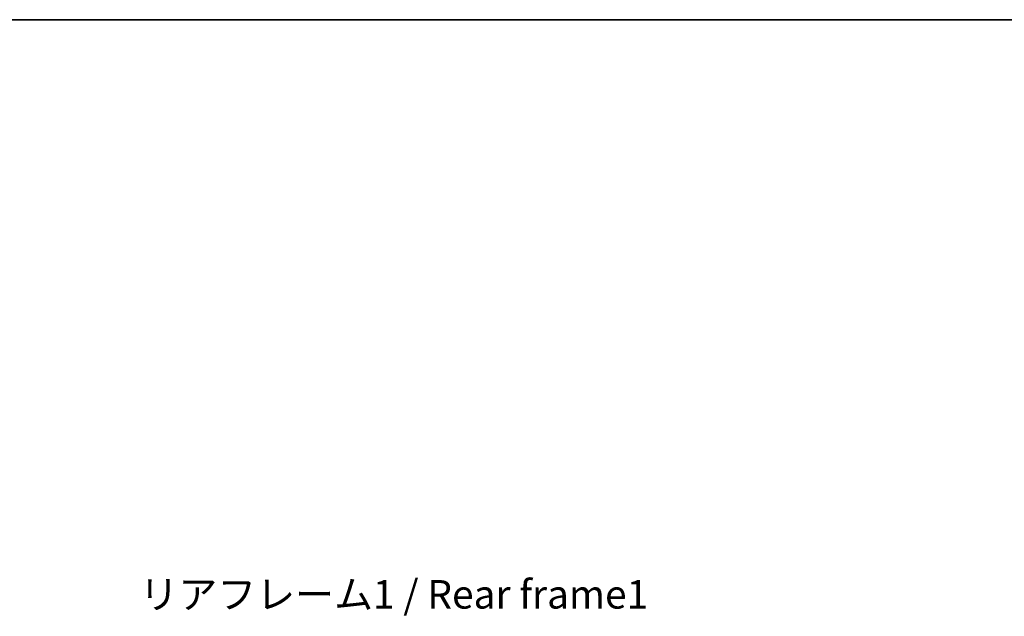
# Model space of a CAD drawing. Units: millimetres. Extents: x 2 to 11997, y 4 to 1550.
# Drawn here: x 2702 to 3177, y 1262 to 1550 of the extents above; entities that cross this region are included whole.
import ezdxf

# ---------------------------------------------------------------- set-up
doc = ezdxf.new("R2010")
doc.units = ezdxf.units.MM
for name, color, linetype, lineweight in [('Border (ISO)', 7, 'Continuous', 35), ('Dimension (ISO)', 7, 'Continuous', 18), ('Dimension (ISO) @ 1', 7, 'Continuous', 18), ('Symbol (ISO)', 7, 'Continuous', 18)]:
    doc.layers.add(name, color=color, linetype=linetype, lineweight=lineweight)
doc.styles.add('Note Text (TK)', font='MS PGothic.ttf')
doc.dimstyles.new('Default - Method 1b (TK)', dxfattribs={"dimscale": 4, "dimtxt": 2.5, "dimasz": 2.5, "dimexe": 1, "dimexo": 1.5, "dimgap": 1, "dimtad": 1, "dimtoh": 1, "dimrnd": 1e-08, "dimdsep": 46, "dimtxsty": 'Note Text (TK)', "dimcen": 0.09, "dimdle": 5, "dimclrd": 100, "dimclre": 100, "dimclrt": 7, "dimadec": 1, "dimazin": 1, "dimtfac": 1, "dimtmove": 0, "dimatfit": 3, "dimfxl": 1, "dimtolj": 1, "dimlwd": -1, "dimlwe": -1, "dimarcsym": 0})

# ---------------------------------------------------------------- blocks, each defined once
blk = doc.blocks.new('図面枠 tk図枠')
at = {"layer": 'Border (ISO)'}
blk.add_line((14.5, 289), (405.5, 289), dxfattribs=at)
blk = doc.blocks.new('*D54')
at = {"layer": 'Defpoints', "color": 0}
for p in [(3099.66, 1154.89), (3099.66, 1060.89), (3204.16, 1060.89)]:
    blk.add_point(p, dxfattribs=at)
at = {"layer": 'Dimension (ISO)', "color": 100}
for p, q in [((3204.16, 1154.89), (3204.16, 1378.78)), ((3107.91, 1154.89), (3209.66, 1154.89)), ((3204.16, 1074.64), (3204.16, 1141.14)), ((3107.91, 1060.89), (3209.66, 1060.89))]:
    blk.add_line(p, q, dxfattribs=at)
for points in [[(3201.87, 1141.14), (3206.45, 1141.14), (3204.16, 1154.89)], [(3201.87, 1074.64), (3206.45, 1074.64), (3204.16, 1060.89)]]:
    blk.add_solid(points, dxfattribs=at)
at = {"layer": 'Dimension (ISO)', "color": 7, "insert": (3189.6, 1174.14), "char_height": 13.75, "attachment_point": 4, "rotation": 90, "style": 'Note Text (TK)'}
blk.add_mtext('\\A1;\\fＭＳ Ｐゴシック|b0|i0;\\H13.7500;有効寸法 / Max dim. 94', dxfattribs=at)

msp = doc.modelspace()

# ---------------------------------------------------------------- block references
at = {"xscale": 5.5, "yscale": 5.5, "zscale": 5.5}
msp.add_blockref('図面枠 tk図枠', (1495.8825, -39.8191), dxfattribs=at)

# ---------------------------------------------------------------- texts
at = {"layer": 'Symbol (ISO)', "color": 7, "insert": (2760.0732, 1279.4141), "char_height": 13.75, "width": 246.293864, "attachment_point": 1, "line_spacing_factor": 1.5, "style": 'Note Text (TK)'}
msp.add_mtext('{\\fＭＳ Ｐゴシック|b0|i0;リアフレーム1 / Rear frame1}', dxfattribs=at)

# ---------------------------------------------------------------- dimensions: what is measured, and where the dimension line sits
at = {"layer": 'Dimension (ISO) @ 1', "color": 100}
dim = msp.add_linear_dim(base=(3204.1615, 1060.8918), p1=(3099.6615, 1154.8918), p2=(3099.6615, 1060.8918), angle=270, text='\\fＭＳ Ｐゴシック|b0|i0;\\H13.7500;有効寸法 / Max dim. <>', dimstyle='Default - Method 1b (TK)', override={"dimscale": 1, "dimtxt": 13.75, "dimasz": 13.75, "dimexe": 5.5, "dimexo": 8.25, "dimgap": 5.5, "dimtoh": 0, "dimdec": 2, "dimcen": 0.495, "dimtol": 0, "dimlim": 0, "dimtp": 0, "dimtm": 0, "dimtdec": 2, "dimtix": 0, "dimtofl": 0, "dimtmove": 0, "dimatfit": 2}, dxfattribs=at)
dim.commit()
dim.dimension.update_dxf_attribs({"geometry": '*D54', "text_midpoint": (3204.1615, 1273.7121), "dimtype": 128})

doc.saveas('drawing.dxf')
